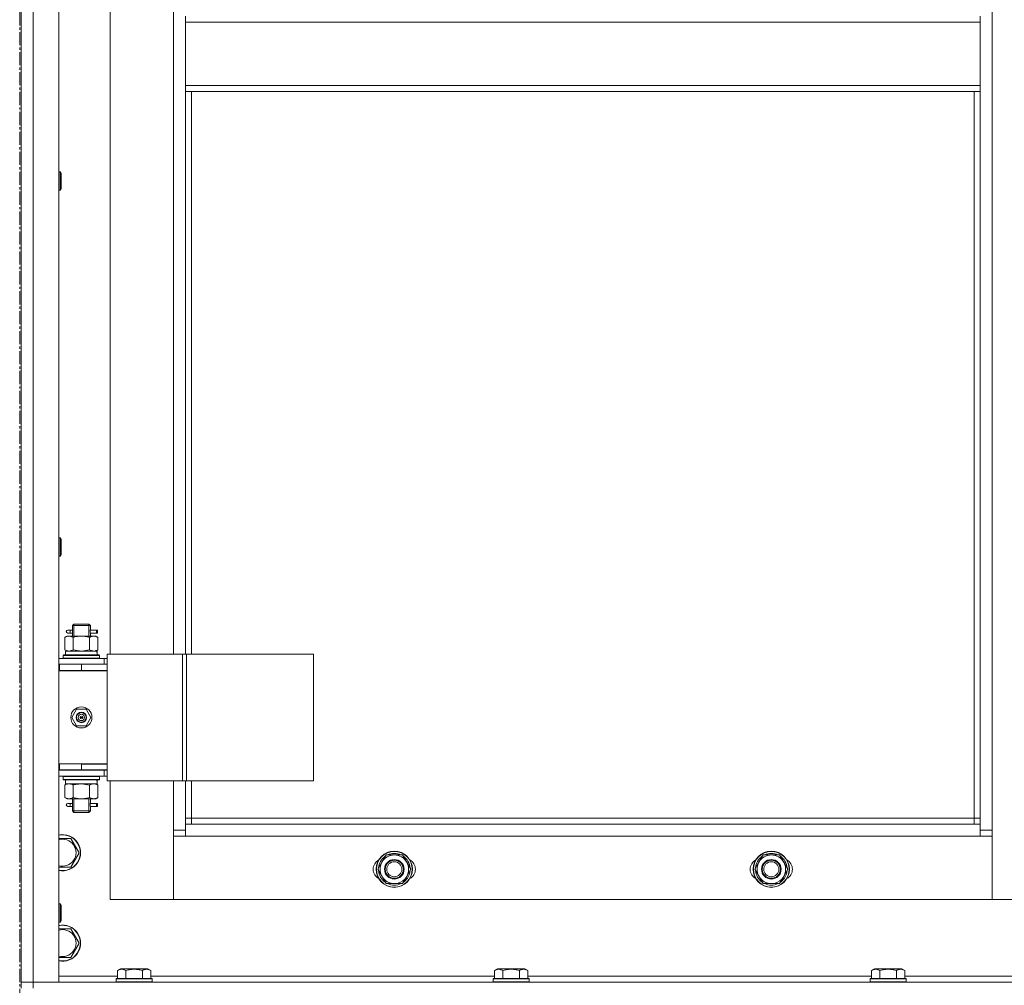
# Model space of a CAD drawing. Units: millimetres. Extents: x 0 to 39614, y -10 to 27300.
# Drawn here: x 7069 to 7722, y 18602 to 19243 of the extents above; entities that cross this region are included whole.
import ezdxf

# ---------------------------------------------------------------- set-up
doc = ezdxf.new("R2010")
doc.units = ezdxf.units.MM
doc.linetypes.add('K5LT_AXLED', pattern=[13.225, 8.725, -1.5, 1.5, -1.5])
doc.linetypes.add('K5LT_THIN', pattern=[0])
for name, color, linetype, true_color in [('OSI', 2, 'Continuous', 0xffff00), ('R', 1, 'Continuous', 0xff0000), ('WELDING', 7, 'Continuous', 0xffffff)]:
    doc.layers.add(name, color=color, linetype=linetype, true_color=true_color)

msp = doc.modelspace()

# ---------------------------------------------------------------- linework, layer by layer
at = {"layer": 'OSI', "color": 30, "linetype": 'K5LT_AXLED', "lineweight": 13, "true_color": 0xff8000}
msp.add_line((7069.21, 20980.44), (7069.21, 15691.44), dxfattribs=at)
at = {"layer": 'R', "color": 7, "linetype": 'K5LT_THIN', "lineweight": 13}
for p, q in [((7070.12, 20396.27), (7070.12, 18604.27)), ((7070.12, 18604.27), (7070.12, 20396.27)), ((7078.12, 20396.27), (7078.12, 18604.27)), ((7095.12, 20396.27), (7095.12, 18604.27)), ((7714.12, 20295.27), (7714.12, 18705.27)), ((7129.12, 19458.02), (7129.12, 18822.02)), ((7171.12, 18822.02), (7171.12, 19458.02)), ((7179.12, 19241.27), (7179.12, 19245.27)), ((7706.12, 19241.27), (7179.12, 19241.27)), ((7179.12, 19199.27), (7179.12, 19241.27)), ((7706.12, 19241.27), (7706.12, 19245.27)), ((7706.12, 19241.27), (7706.12, 19199.27)), ((7706.12, 19199.27), (7179.12, 19199.27)), ((7179.12, 19195.27), (7179.12, 19199.27)), ((7706.12, 19195.27), (7706.12, 19199.27)), ((7706.12, 19195.27), (7179.12, 19195.27)), ((7179.12, 19195.27), (7179.12, 18822.02)), ((7183.12, 19195.27), (7183.12, 18822.02)), ((7702.12, 18713.27), (7702.12, 19195.27)), ((7706.12, 18709.27), (7706.12, 19195.27)), ((7095.12, 19141.98), (7096.04, 19141.98)), ((7096.04, 19141.98), (7096.62, 19140.98)), ((7096.04, 19141.98), (7096.04, 19129.98)), ((7096.62, 19140.98), (7096.62, 19130.98)), ((7096.04, 19129.98), (7096.62, 19130.98)), ((7095.12, 19129.98), (7096.04, 19129.98)), ((7095.12, 18899.12), (7096.04, 18899.12)), ((7096.04, 18899.12), (7096.62, 18898.12)), ((7096.04, 18899.12), (7096.04, 18887.12)), ((7096.62, 18898.12), (7096.62, 18888.12)), ((7095.12, 18887.12), (7096.04, 18887.12)), ((7096.04, 18887.12), (7096.62, 18888.12)), ((7102.42, 18838.02), (7101.12, 18838.02)), ((7104.23, 18838.02), (7102.42, 18838.02)), ((7104.12, 18841.02), (7105.12, 18842.02)), ((7110.12, 18841.02), (7104.12, 18841.02)), ((7104.12, 18841.02), (7104.12, 18838.52)), ((7105.07, 18841.02), (7105.07, 18841.96)), ((7105.07, 18841.02), (7105.07, 18834.02)), ((7110.12, 18842.02), (7105.12, 18842.02)), ((7115.12, 18842.02), (7110.12, 18842.02)), ((7116.12, 18841.02), (7110.12, 18841.02)), ((7116.12, 18841.02), (7115.12, 18842.02)), ((7115.17, 18841.02), (7115.17, 18841.96)), ((7115.17, 18841.02), (7115.17, 18834.02)), ((7120.12, 18838.02), (7116.02, 18838.02)), ((7116.02, 18838.02), (7117.9, 18838.02)), ((7116.12, 18841.02), (7116.12, 18838.52)), ((7120.12, 18838.02), (7120.9, 18838.02)), ((7120.12, 18836.02), (7120.12, 18838.02)), ((7120.9, 18838.02), (7120.9, 18836.02)), ((7099.15, 18833.17), (7100.62, 18834.02)), ((7099.15, 18833.17), (7099.15, 18824.87)), ((7100.62, 18834.02), (7101.89, 18834.02)), ((7102.42, 18836.02), (7101.12, 18836.02)), ((7101.89, 18834.02), (7110.12, 18834.02)), ((7104.23, 18836.02), (7102.42, 18836.02)), ((7104.12, 18835.52), (7104.12, 18834.02)), ((7104.64, 18833.17), (7104.64, 18824.87)), ((7110.12, 18834.02), (7118.35, 18834.02)), ((7115.61, 18833.17), (7115.61, 18824.87)), ((7116.02, 18836.02), (7117.9, 18836.02)), ((7120.12, 18836.02), (7116.02, 18836.02)), ((7116.12, 18835.52), (7116.12, 18834.02)), ((7118.35, 18834.02), (7119.62, 18834.02)), ((7121.09, 18833.17), (7119.62, 18834.02)), ((7120.12, 18836.02), (7120.9, 18836.02)), ((7121.09, 18833.17), (7121.09, 18824.87)), ((7099.15, 18824.87), (7100.62, 18824.02)), ((7099.62, 18824.02), (7120.37, 18824.02)), ((7099.62, 18821.52), (7099.62, 18824.02)), ((7121.09, 18824.87), (7119.62, 18824.02)), ((7120.57, 18824.02), (7120.37, 18824.02)), ((7120.57, 18824.02), (7120.49, 18822.64)), ((7095.12, 18819.02), (7125.12, 18819.02)), ((7098.12, 18821.22), (7098.29, 18821.52)), ((7098.12, 18819.32), (7098.12, 18821.22)), ((7098.12, 18821.22), (7122.12, 18821.22)), ((7098.12, 18819.32), (7098.29, 18819.02)), ((7098.12, 18819.32), (7122.12, 18819.32)), ((7098.29, 18821.52), (7121.95, 18821.52)), ((7122.12, 18821.22), (7121.95, 18821.52)), ((7122.12, 18819.32), (7121.95, 18819.02)), ((7122.12, 18819.32), (7122.12, 18821.22)), ((7127.14, 18819.02), (7125.12, 18819.02)), ((7125.12, 18815.27), (7125.12, 18819.02)), ((7127.14, 18822.02), (7127.14, 18738.02)), ((7177.14, 18822.02), (7127.14, 18822.02)), ((7177.14, 18822.02), (7177.14, 18738.02)), ((7179.79, 18822.02), (7177.14, 18822.02)), ((7264.01, 18822.02), (7179.79, 18822.02)), ((7179.79, 18822.02), (7179.79, 18738.02)), ((7264.01, 18822.02), (7264.01, 18738.02)), ((7095.12, 18815.27), (7095.62, 18815.27)), ((7095.12, 18811.27), (7095.62, 18811.27)), ((7095.12, 18811.02), (7127.12, 18811.02)), ((7095.62, 18811.27), (7095.62, 18815.27)), ((7095.62, 18815.27), (7110.12, 18815.27)), ((7095.62, 18811.27), (7110.12, 18811.27)), ((7104.12, 18811.27), (7104.12, 18811.02)), ((7110.12, 18815.27), (7127.12, 18815.27)), ((7110.12, 18811.27), (7110.12, 18815.27)), ((7110.12, 18811.27), (7127.12, 18811.27)), ((7116.12, 18811.27), (7116.12, 18811.02)), ((7127.12, 18811.27), (7127.12, 18815.27)), ((7127.14, 18815.02), (7127.12, 18815.02)), ((7127.12, 18749.02), (7127.12, 18811.02)), ((7103.77, 18780.02), (7106.95, 18785.52)), ((7106.95, 18785.52), (7113.3, 18785.52)), ((7113.3, 18785.52), (7116.47, 18780.02)), ((7106.95, 18774.52), (7103.77, 18780.02)), ((7110.12, 18780.02), (7109.22, 18780.02)), ((7110.12, 18780.02), (7111.02, 18780.02)), ((7116.47, 18780.02), (7113.3, 18774.52)), ((7113.3, 18774.52), (7106.95, 18774.52)), ((7095.62, 18749.27), (7095.12, 18749.27)), ((7095.62, 18745.27), (7095.12, 18745.27)), ((7125.12, 18745.02), (7095.12, 18745.02)), ((7095.62, 18749.27), (7095.62, 18745.27)), ((7110.12, 18749.27), (7095.62, 18749.27)), ((7110.12, 18745.27), (7095.62, 18745.27)), ((7104.12, 18745.27), (7104.12, 18745.02)), ((7105.07, 18745.27), (7105.07, 18745.02)), ((7110.12, 18749.27), (7110.12, 18745.27)), ((7127.12, 18749.27), (7110.12, 18749.27)), ((7110.12, 18749.02), (7127.12, 18749.02)), ((7127.12, 18745.27), (7110.12, 18745.27)), ((7115.17, 18745.27), (7115.17, 18745.02)), ((7116.12, 18745.27), (7116.12, 18745.02)), ((7125.12, 18745.02), (7127.14, 18745.02)), ((7125.12, 18745.02), (7125.12, 18741.02)), ((7127.12, 18749.27), (7127.12, 18745.27)), ((7125.12, 18741.02), (7095.12, 18741.02)), ((7098.12, 18740.72), (7098.29, 18741.02)), ((7098.12, 18738.82), (7098.12, 18740.72)), ((7098.12, 18740.72), (7122.12, 18740.72)), ((7098.12, 18738.82), (7098.29, 18738.52)), ((7098.12, 18738.82), (7122.12, 18738.82)), ((7098.29, 18738.52), (7121.95, 18738.52)), ((7099.62, 18738.52), (7099.62, 18736.02)), ((7120.49, 18737.39), (7120.56, 18738.52)), ((7122.12, 18740.72), (7121.95, 18741.02)), ((7122.12, 18738.82), (7121.95, 18738.52)), ((7122.12, 18738.82), (7122.12, 18740.72)), ((7125.12, 18741.02), (7127.14, 18741.02)), ((7099.15, 18735.17), (7100.62, 18736.02)), ((7099.15, 18726.87), (7099.15, 18735.17)), ((7120.57, 18736.02), (7099.62, 18736.02)), ((7104.64, 18726.87), (7104.64, 18735.17)), ((7115.61, 18726.87), (7115.61, 18735.17)), ((7121.09, 18735.17), (7119.62, 18736.02)), ((7121.09, 18726.87), (7121.09, 18735.17)), ((7177.14, 18738.02), (7127.14, 18738.02)), ((7129.12, 18738.02), (7129.12, 18659.27)), ((7171.12, 18705.27), (7171.12, 18738.02)), ((7179.79, 18738.02), (7177.14, 18738.02)), ((7179.12, 18738.02), (7179.12, 18709.27)), ((7264.01, 18738.02), (7179.79, 18738.02)), ((7183.12, 18738.02), (7183.12, 18713.27)), ((7099.15, 18726.87), (7100.62, 18726.02)), ((7101.89, 18726.02), (7100.62, 18726.02)), ((7110.12, 18726.02), (7101.89, 18726.02)), ((7104.12, 18726.02), (7104.12, 18723.52)), ((7105.07, 18726.02), (7105.07, 18718.02)), ((7118.35, 18726.02), (7110.12, 18726.02)), ((7115.17, 18726.02), (7115.17, 18718.02)), ((7116.12, 18726.02), (7116.12, 18723.52)), ((7119.62, 18726.02), (7118.35, 18726.02)), ((7121.09, 18726.87), (7119.62, 18726.02)), ((7102.42, 18723.02), (7101.12, 18723.02)), ((7102.42, 18721.02), (7101.12, 18721.02)), ((7104.23, 18723.02), (7102.42, 18723.02)), ((7104.23, 18721.02), (7102.42, 18721.02)), ((7104.12, 18720.52), (7104.12, 18718.02)), ((7120.12, 18723.02), (7116.02, 18723.02)), ((7116.02, 18723.02), (7117.9, 18723.02)), ((7116.02, 18721.02), (7117.9, 18721.02)), ((7120.12, 18721.02), (7116.02, 18721.02)), ((7116.12, 18720.52), (7116.12, 18718.02)), ((7120.12, 18723.02), (7120.9, 18723.02)), ((7120.12, 18721.02), (7120.12, 18723.02)), ((7120.12, 18721.02), (7120.9, 18721.02)), ((7120.9, 18723.02), (7120.9, 18721.02)), ((7104.12, 18718.02), (7105.12, 18717.02)), ((7110.12, 18718.02), (7104.12, 18718.02)), ((7105.07, 18718.02), (7105.07, 18717.07)), ((7110.12, 18717.02), (7105.12, 18717.02)), ((7116.12, 18718.02), (7110.12, 18718.02)), ((7115.12, 18717.02), (7110.12, 18717.02)), ((7116.12, 18718.02), (7115.12, 18717.02)), ((7115.17, 18718.02), (7115.17, 18717.07)), ((7183.12, 18713.27), (7179.12, 18713.27)), ((7183.12, 18713.27), (7702.12, 18713.27)), ((7183.12, 18713.27), (7183.12, 18709.27)), ((7702.12, 18709.27), (7702.12, 18713.27)), ((7702.12, 18713.27), (7706.12, 18713.27)), ((7179.12, 18709.27), (7179.12, 18701.27)), ((7179.12, 18709.27), (7706.12, 18709.27)), ((7706.12, 18701.27), (7706.12, 18709.27)), ((7095.12, 18699.77), (7103.11, 18699.77)), ((7103.11, 18699.77), (7108.59, 18690.27)), ((7171.12, 18705.27), (7179.12, 18705.27)), ((7171.12, 18659.27), (7171.12, 18705.27)), ((7179.12, 18701.27), (7171.12, 18701.27)), ((7171.12, 18701.27), (7171.12, 18659.27)), ((7706.12, 18701.27), (7179.12, 18701.27)), ((7706.12, 18705.27), (7714.12, 18705.27)), ((7714.12, 18701.27), (7706.12, 18701.27)), ((7714.12, 18705.27), (7714.12, 18659.27)), ((7714.12, 18659.27), (7714.12, 18701.27)), ((7108.59, 18690.27), (7103.11, 18680.77)), ((7309.39, 18684.02), (7312.14, 18688.77)), ((7312.14, 18688.77), (7323.11, 18688.77)), ((7323.11, 18688.77), (7328.59, 18679.27)), ((7559.39, 18684.02), (7562.14, 18688.77)), ((7562.14, 18688.77), (7573.11, 18688.77)), ((7573.11, 18688.77), (7578.59, 18679.27)), ((7103.11, 18680.77), (7095.12, 18680.77)), ((7306.65, 18679.27), (7309.39, 18684.02)), ((7328.07, 18680.28), (7328.01, 18680.28)), ((7556.65, 18679.27), (7559.39, 18684.02)), ((7578.07, 18680.28), (7578.01, 18680.28)), ((7312.14, 18669.77), (7306.65, 18679.27)), ((7325.85, 18674.52), (7323.11, 18669.77)), ((7328.59, 18679.27), (7325.85, 18674.52)), ((7327.26, 18676.97), (7327.87, 18676.97)), ((7327.94, 18678.13), (7328.06, 18678.13)), ((7562.14, 18669.77), (7556.65, 18679.27)), ((7575.85, 18674.52), (7573.11, 18669.77)), ((7578.59, 18679.27), (7575.85, 18674.52)), ((7577.26, 18676.97), (7577.87, 18676.97)), ((7577.94, 18678.13), (7578.06, 18678.13)), ((7323.11, 18669.77), (7312.14, 18669.77)), ((7573.11, 18669.77), (7562.14, 18669.77)), ((7095.12, 18656.27), (7096.04, 18656.27)), ((7096.04, 18656.27), (7096.62, 18655.27)), ((7096.04, 18656.27), (7096.04, 18644.27)), ((7096.62, 18655.27), (7096.62, 18645.27)), ((7129.12, 18659.27), (7171.12, 18659.27)), ((7171.12, 18659.27), (7714.12, 18659.27)), ((7714.12, 18659.27), (7756.12, 18659.27)), ((7095.12, 18644.27), (7096.04, 18644.27)), ((7096.04, 18644.27), (7096.62, 18645.27)), ((7095.12, 18639.77), (7103.11, 18639.77)), ((7103.11, 18639.77), (7108.59, 18630.27)), ((7108.59, 18630.27), (7103.11, 18620.77)), ((7103.11, 18620.77), (7095.12, 18620.77)), ((7095.12, 18608.27), (7134.15, 18608.27)), ((7134.15, 18612.11), (7136.15, 18613.27)), ((7134.15, 18612.11), (7134.15, 18606.77)), ((7154.09, 18613.27), (7136.15, 18613.27)), ((7139.64, 18612.11), (7139.64, 18606.77)), ((7150.61, 18612.11), (7150.61, 18606.77)), ((7156.09, 18612.11), (7154.09, 18613.27)), ((7156.09, 18612.11), (7156.09, 18606.77)), ((7156.09, 18608.27), (7384.15, 18608.27)), ((7384.15, 18612.11), (7386.15, 18613.27)), ((7384.15, 18612.11), (7384.15, 18606.77)), ((7404.09, 18613.27), (7386.15, 18613.27)), ((7389.64, 18612.11), (7389.64, 18606.77)), ((7400.61, 18612.11), (7400.61, 18606.77)), ((7406.09, 18612.11), (7404.09, 18613.27)), ((7406.09, 18612.11), (7406.09, 18606.77)), ((7406.09, 18608.27), (7634.15, 18608.27)), ((7634.15, 18612.11), (7636.15, 18613.27)), ((7634.15, 18612.11), (7634.15, 18606.77)), ((7654.09, 18613.27), (7636.15, 18613.27)), ((7639.64, 18612.11), (7639.64, 18606.77)), ((7650.61, 18612.11), (7650.61, 18606.77)), ((7656.09, 18612.11), (7654.09, 18613.27)), ((7656.09, 18612.11), (7656.09, 18606.77)), ((7656.09, 18608.27), (7884.15, 18608.27)), ((7070.12, 18600.27), (7070.12, 18604.27)), ((7070.12, 18604.27), (7078.12, 18604.27)), ((7078.12, 18604.27), (7070.12, 18604.27)), ((7078.12, 18604.27), (8462.12, 18604.27)), ((7078.12, 18600.27), (7078.12, 18604.27)), ((7095.12, 18604.27), (7078.12, 18604.27)), ((7133.12, 18606.47), (7133.29, 18606.77)), ((7133.12, 18606.47), (7133.12, 18604.57)), ((7157.12, 18606.47), (7133.12, 18606.47)), ((7157.12, 18604.57), (7133.12, 18604.57)), ((7133.12, 18604.57), (7133.29, 18604.27)), ((7156.95, 18606.77), (7133.29, 18606.77)), ((7157.12, 18606.47), (7156.95, 18606.77)), ((7157.12, 18604.57), (7156.95, 18604.27)), ((7157.12, 18606.47), (7157.12, 18604.57)), ((7383.12, 18606.47), (7383.29, 18606.77)), ((7383.12, 18606.47), (7383.12, 18604.57)), ((7407.12, 18606.47), (7383.12, 18606.47)), ((7407.12, 18604.57), (7383.12, 18604.57)), ((7383.12, 18604.57), (7383.29, 18604.27)), ((7406.95, 18606.77), (7383.29, 18606.77)), ((7407.12, 18606.47), (7406.95, 18606.77)), ((7407.12, 18604.57), (7406.95, 18604.27)), ((7407.12, 18606.47), (7407.12, 18604.57)), ((7633.12, 18606.47), (7633.29, 18606.77)), ((7633.12, 18606.47), (7633.12, 18604.57)), ((7657.12, 18606.47), (7633.12, 18606.47)), ((7657.12, 18604.57), (7633.12, 18604.57)), ((7633.12, 18604.57), (7633.29, 18604.27)), ((7656.95, 18606.77), (7633.29, 18606.77)), ((7657.12, 18606.47), (7656.95, 18606.77)), ((7657.12, 18604.57), (7656.95, 18604.27)), ((7657.12, 18606.47), (7657.12, 18604.57))]:
    msp.add_line(p, q, dxfattribs=at)
for centre, radius in [((7110.12, 18780.02), 7), ((7110.12, 18780.02), 3.49), ((7110.12, 18780.02), 3.25), ((7110.12, 18780.02), 2.1), ((7317.62, 18679.27), 12), ((7317.62, 18679.27), 11.83), ((7567.62, 18679.27), 12), ((7567.62, 18679.27), 11.83), ((7317.62, 18679.27), 6.5), ((7317.62, 18679.27), 6), ((7317.62, 18679.27), 5), ((7567.62, 18679.27), 6.5), ((7567.62, 18679.27), 6), ((7567.62, 18679.27), 5)]:
    msp.add_circle(centre, radius, dxfattribs=at)
for centre, radius, start, end in [((7101.12, 18837.02), 1, 90, 270), ((7116.12, 18807.27), 4, 69.63587, 90), ((7116.12, 18807.27), 8, 27.95319, 30), ((7110.12, 18780.02), 3.19, 0, 180), ((7110.12, 18780.02), 3.19, 180, 0), ((7110.12, 18780.02), 0.9, 0, 180), ((7110.12, 18780.02), 0.9, 180, 0), ((7101.12, 18722.02), 1, 90, 270), ((7097.62, 18690.27), 12, 257.9753, 102.0247), ((7097.62, 18690.27), 11.83, 257.79651, 102.20349), ((7097.62, 18690.27), 8.97, 253.8216, 106.1784), ((7317.62, 18679.27), 10.5, 124.79123, 175.20877), ((7317.62, 18679.27), 9.5, 330, 150), ((7317.62, 18679.27), 10.5, 64.79123, 115.20877), ((7317.62, 18679.27), 10.5, 5.53239, 55.20877), ((7567.62, 18679.27), 10.5, 124.79123, 175.20877), ((7567.62, 18679.27), 9.5, 330, 150), ((7567.62, 18679.27), 10.5, 64.79123, 115.20877), ((7567.62, 18679.27), 10.5, 5.53239, 55.20877), ((7310.62, 18679.27), 7, 117.99456, 242.00544), ((7317.62, 18679.27), 9.5, 150, 330), ((7324.62, 18679.27), 7, 297.99456, 62.00544), ((7560.62, 18679.27), 7, 117.99456, 242.00544), ((7567.62, 18679.27), 9.5, 150, 330), ((7574.62, 18679.27), 7, 297.99456, 62.00544), ((7317.62, 18679.27), 10.5, 184.79123, 235.20875), ((7317.62, 18679.27), 10.5, 304.79123, 347.35895), ((7317.62, 18679.27), 10.5, 347.35895, 353.81052), ((7567.62, 18679.27), 10.5, 184.79123, 235.20875), ((7567.62, 18679.27), 10.5, 304.79123, 347.35895), ((7567.62, 18679.27), 10.5, 347.35895, 353.81052), ((7317.62, 18679.27), 10.5, 244.79123, 295.20877), ((7567.62, 18679.27), 10.5, 244.79123, 295.20877), ((7097.62, 18630.27), 12, 257.9753, 102.0247), ((7097.62, 18630.27), 11.83, 257.79651, 102.20349), ((7097.62, 18630.27), 8.97, 253.8216, 106.1784)]:
    msp.add_arc(centre, radius, start, end, dxfattribs=at)
for centre, major_axis, ratio, start_param, end_param in [((7102.42, 18837.02), (0, -1), 0.301552, 0, 3.141593), ((7110.12, 18819.09), (0, 22.52), 0.466308, -1.46277, -1.350168), ((7110.12, 18733.85), (0, -22.52), 0.466308, 1.667355, 1.779747), ((7102.42, 18722.02), (0, -1), 0.301552, 0, 3.141593)]:
    msp.add_ellipse(centre, major_axis=major_axis, ratio=ratio, start_param=start_param, end_param=end_param, dxfattribs=at)
at = {"layer": 'WELDING', "color": 7, "linetype": 'K5LT_THIN', "lineweight": 13}
for p, q in [((7104.31, 18837.02), (7104.13, 18838.46)), ((7104.13, 18838.46), (7104.2, 18838.16)), ((7104.13, 18835.54), (7104.29, 18836.51)), ((7104.2, 18838.16), (7104.23, 18838.02)), ((7104.29, 18836.51), (7104.31, 18837.02)), ((7115.95, 18837.52), (7115.93, 18837.02)), ((7115.93, 18837.02), (7116.11, 18835.57)), ((7116.12, 18838.5), (7115.95, 18837.52)), ((7116.02, 18838.02), (7116.12, 18838.5)), ((7104.23, 18836.02), (7104.13, 18835.54)), ((7116.04, 18835.87), (7116.02, 18836.02)), ((7116.11, 18835.57), (7116.04, 18835.87)), ((7104.64, 18824.87), (7110.12, 18824.02)), ((7110.12, 18824.02), (7115.5, 18824.84)), ((7115.5, 18824.84), (7115.61, 18824.87)), ((7104.71, 18735.19), (7104.64, 18735.17)), ((7110.12, 18736.02), (7104.71, 18735.19)), ((7115.61, 18735.17), (7110.12, 18736.02)), ((7104.31, 18722.02), (7104.13, 18723.46)), ((7104.13, 18723.46), (7104.2, 18723.16)), ((7104.13, 18720.54), (7104.29, 18721.51)), ((7104.23, 18721.02), (7104.13, 18720.54)), ((7104.2, 18723.16), (7104.23, 18723.02)), ((7104.29, 18721.51), (7104.31, 18722.02)), ((7115.95, 18722.52), (7115.93, 18722.02)), ((7115.93, 18722.02), (7116.11, 18720.57)), ((7116.12, 18723.5), (7115.95, 18722.52)), ((7116.02, 18723.02), (7116.12, 18723.5)), ((7116.04, 18720.87), (7116.02, 18721.02)), ((7116.11, 18720.57), (7116.04, 18720.87))]:
    msp.add_line(p, q, dxfattribs=at)
for points, knots in [([(7101.89, 18834.02), (7101.77, 18834.02), (7101.52, 18834.01), (7101.15, 18833.95), (7100.78, 18833.87), (7100.32, 18833.73), (7099.78, 18833.51), (7099.35, 18833.29), (7099.15, 18833.17)], [0, 0, 0, 0, 1.192024, 2.404251, 3.60809, 4.765234, 6.955738, 9, 9, 9, 9]), ([(7104.64, 18833.17), (7104.35, 18833.33), (7103.91, 18833.56), (7103.35, 18833.77), (7102.97, 18833.88), (7102.61, 18833.96), (7102.25, 18834.01), (7102.01, 18834.02), (7101.89, 18834.02)], [0, 0, 0, 0, 2.905563, 4.375924, 5.511195, 6.679161, 7.850161, 9, 9, 9, 9]), ([(7110.12, 18834.02), (7109.87, 18834.02), (7109.37, 18834.01), (7108.63, 18833.95), (7107.9, 18833.87), (7106.97, 18833.73), (7105.89, 18833.51), (7105.04, 18833.29), (7104.64, 18833.17)], [0, 0, 0, 0, 1.192024, 2.404251, 3.60809, 4.765234, 6.955738, 9, 9, 9, 9]), ([(7115.61, 18833.17), (7115.03, 18833.33), (7114.16, 18833.56), (7113.04, 18833.77), (7112.26, 18833.88), (7111.55, 18833.96), (7110.83, 18834.01), (7110.36, 18834.02), (7110.12, 18834.02)], [0, 0, 0, 0, 2.905563, 4.375924, 5.511195, 6.679161, 7.850161, 9, 9, 9, 9]), ([(7118.35, 18834.02), (7118.22, 18834.02), (7117.97, 18834.01), (7117.6, 18833.95), (7117.24, 18833.87), (7116.77, 18833.73), (7116.23, 18833.51), (7115.81, 18833.29), (7115.61, 18833.17)], [0, 0, 0, 0, 1.192024, 2.404251, 3.60809, 4.765234, 6.955738, 9, 9, 9, 9]), ([(7121.09, 18833.17), (7120.8, 18833.33), (7120.37, 18833.56), (7119.81, 18833.77), (7119.42, 18833.88), (7119.06, 18833.96), (7118.7, 18834.01), (7118.47, 18834.02), (7118.35, 18834.02)], [0, 0, 0, 0, 2.905563, 4.375924, 5.511195, 6.679161, 7.850161, 9, 9, 9, 9]), ([(7099.15, 18824.87), (7099.47, 18824.68), (7099.94, 18824.44), (7100.52, 18824.24), (7100.86, 18824.14), (7101.16, 18824.08), (7101.47, 18824.03), (7101.77, 18824.01), (7102.08, 18824.02), (7102.38, 18824.04), (7102.72, 18824.09), (7103.13, 18824.19), (7103.79, 18824.42), (7104.3, 18824.67), (7104.64, 18824.87)], [0, 0, 0, 0, 2.72415, 3.912285, 4.716446, 5.530362, 6.353984, 7.180289, 7.997717, 8.810544, 9.605533, 10.761675, 12.184093, 15, 15, 15, 15]), ([(7115.61, 18824.87), (7115.85, 18824.72), (7116.28, 18824.5), (7116.89, 18824.26), (7117.39, 18824.12), (7117.88, 18824.03), (7118.18, 18824.02), (7118.35, 18824.02)], [0, 0, 0, 0, 2.217775, 3.830428, 5.353122, 6.582558, 8, 8, 8, 8]), ([(7118.35, 18824.02), (7118.51, 18824.02), (7118.78, 18824.03), (7119.16, 18824.09), (7119.44, 18824.16), (7119.85, 18824.28), (7120.38, 18824.48), (7120.85, 18824.73), (7121.09, 18824.87)], [0, 0, 0, 0, 1.548206, 2.616755, 3.724998, 4.291764, 6.613357, 9, 9, 9, 9]), ([(7104.64, 18735.17), (7104.31, 18735.35), (7103.84, 18735.59), (7103.27, 18735.8), (7102.92, 18735.89), (7102.62, 18735.96), (7102.32, 18736), (7102.01, 18736.02), (7101.71, 18736.02), (7101.41, 18735.99), (7101.07, 18735.94), (7100.65, 18735.84), (7100, 18735.62), (7099.49, 18735.36), (7099.15, 18735.17)], [0, 0, 0, 0, 2.72415, 3.912285, 4.716446, 5.530362, 6.353984, 7.180289, 7.997717, 8.810544, 9.605533, 10.761675, 12.184093, 15, 15, 15, 15]), ([(7121.09, 18735.17), (7120.77, 18735.35), (7120.3, 18735.59), (7119.72, 18735.8), (7119.38, 18735.89), (7119.08, 18735.96), (7118.77, 18736), (7118.47, 18736.02), (7118.16, 18736.02), (7117.86, 18735.99), (7117.52, 18735.94), (7117.11, 18735.84), (7116.45, 18735.62), (7115.94, 18735.36), (7115.61, 18735.17)], [0, 0, 0, 0, 2.72415, 3.912285, 4.716446, 5.530362, 6.353984, 7.180289, 7.997717, 8.810544, 9.605533, 10.761675, 12.184093, 15, 15, 15, 15]), ([(7099.15, 18726.87), (7099.44, 18726.7), (7099.88, 18726.48), (7100.44, 18726.26), (7100.82, 18726.15), (7101.18, 18726.07), (7101.54, 18726.03), (7101.78, 18726.02), (7101.89, 18726.02)], [0, 0, 0, 0, 2.905563, 4.375924, 5.511195, 6.679161, 7.850161, 9, 9, 9, 9]), ([(7101.89, 18726.02), (7102.02, 18726.02), (7102.27, 18726.03), (7102.64, 18726.08), (7103, 18726.16), (7103.47, 18726.3), (7104.01, 18726.52), (7104.43, 18726.75), (7104.64, 18726.87)], [0, 0, 0, 0, 1.192024, 2.404251, 3.60809, 4.765234, 6.955738, 9, 9, 9, 9]), ([(7104.64, 18726.87), (7105.13, 18726.72), (7105.99, 18726.5), (7107.09, 18726.28), (7107.99, 18726.15), (7108.79, 18726.06), (7109.52, 18726.02), (7109.96, 18726.02), (7110.12, 18726.02)], [0, 0, 0, 0, 2.494996, 4.309231, 5.453284, 6.859164, 8.206766, 9, 9, 9, 9]), ([(7110.12, 18726.02), (7110.44, 18726.02), (7110.98, 18726.03), (7111.75, 18726.09), (7112.31, 18726.16), (7113.12, 18726.28), (7114.19, 18726.48), (7115.13, 18726.73), (7115.61, 18726.87)], [0, 0, 0, 0, 1.548206, 2.616755, 3.724998, 4.291764, 6.613357, 9, 9, 9, 9]), ([(7115.61, 18726.87), (7115.89, 18726.7), (7116.33, 18726.48), (7116.89, 18726.26), (7117.28, 18726.15), (7117.63, 18726.07), (7117.99, 18726.03), (7118.23, 18726.02), (7118.35, 18726.02)], [0, 0, 0, 0, 2.905563, 4.375924, 5.511195, 6.679161, 7.850161, 9, 9, 9, 9]), ([(7118.35, 18726.02), (7118.47, 18726.02), (7118.72, 18726.03), (7119.09, 18726.08), (7119.46, 18726.16), (7119.92, 18726.3), (7120.46, 18726.52), (7120.89, 18726.75), (7121.09, 18726.87)], [0, 0, 0, 0, 1.192024, 2.404251, 3.60809, 4.765234, 6.955738, 9, 9, 9, 9]), ([(7139.64, 18612.11), (7139.33, 18612.29), (7138.89, 18612.51), (7138.33, 18612.72), (7137.97, 18612.83), (7137.67, 18612.89), (7137.38, 18612.94), (7137.09, 18612.96), (7136.79, 18612.96), (7136.47, 18612.94), (7136.15, 18612.9), (7135.77, 18612.82), (7135.27, 18612.66), (7134.71, 18612.42), (7134.32, 18612.21), (7134.15, 18612.11)], [0, 0, 0, 0, 2.704026, 3.977567, 4.913586, 5.783319, 6.583675, 7.42636, 8.303602, 9.201828, 10.1214, 11.060865, 12.506598, 14.484694, 16, 16, 16, 16]), ([(7150.61, 18612.11), (7150.07, 18612.27), (7149.18, 18612.5), (7148.06, 18612.71), (7147.28, 18612.83), (7146.68, 18612.89), (7146.1, 18612.94), (7145.51, 18612.96), (7144.9, 18612.96), (7144.28, 18612.94), (7143.64, 18612.9), (7142.99, 18612.83), (7142.22, 18612.72), (7141.09, 18612.5), (7140.19, 18612.27), (7139.64, 18612.11)], [0, 0, 0, 0, 2.400934, 3.977567, 4.913586, 5.783319, 6.583675, 7.42636, 8.303602, 9.201828, 10.1214, 11.060865, 12.021818, 13.488338, 16, 16, 16, 16]), ([(7156.09, 18612.11), (7155.79, 18612.29), (7155.34, 18612.51), (7154.78, 18612.72), (7154.43, 18612.83), (7154.13, 18612.89), (7153.84, 18612.94), (7153.54, 18612.96), (7153.24, 18612.96), (7152.93, 18612.94), (7152.61, 18612.9), (7152.23, 18612.82), (7151.73, 18612.66), (7151.17, 18612.42), (7150.77, 18612.21), (7150.61, 18612.11)], [0, 0, 0, 0, 2.704026, 3.977567, 4.913586, 5.783319, 6.583675, 7.42636, 8.303602, 9.201828, 10.1214, 11.060865, 12.506598, 14.484694, 16, 16, 16, 16]), ([(7389.64, 18612.11), (7389.33, 18612.29), (7388.89, 18612.51), (7388.33, 18612.72), (7387.97, 18612.83), (7387.67, 18612.89), (7387.38, 18612.94), (7387.09, 18612.96), (7386.79, 18612.96), (7386.47, 18612.94), (7386.15, 18612.9), (7385.77, 18612.82), (7385.27, 18612.66), (7384.71, 18612.42), (7384.32, 18612.21), (7384.15, 18612.11)], [0, 0, 0, 0, 2.704026, 3.977567, 4.913586, 5.783319, 6.583675, 7.42636, 8.303602, 9.201828, 10.1214, 11.060865, 12.506598, 14.484694, 16, 16, 16, 16]), ([(7400.61, 18612.11), (7400.07, 18612.27), (7399.18, 18612.5), (7398.06, 18612.71), (7397.28, 18612.83), (7396.68, 18612.89), (7396.1, 18612.94), (7395.51, 18612.96), (7394.9, 18612.96), (7394.28, 18612.94), (7393.64, 18612.9), (7392.99, 18612.83), (7392.22, 18612.72), (7391.09, 18612.5), (7390.19, 18612.27), (7389.64, 18612.11)], [0, 0, 0, 0, 2.400934, 3.977567, 4.913586, 5.783319, 6.583675, 7.42636, 8.303602, 9.201828, 10.1214, 11.060865, 12.021818, 13.488338, 16, 16, 16, 16]), ([(7406.09, 18612.11), (7405.79, 18612.29), (7405.34, 18612.51), (7404.78, 18612.72), (7404.43, 18612.83), (7404.13, 18612.89), (7403.84, 18612.94), (7403.54, 18612.96), (7403.24, 18612.96), (7402.93, 18612.94), (7402.61, 18612.9), (7402.23, 18612.82), (7401.73, 18612.66), (7401.17, 18612.42), (7400.77, 18612.21), (7400.61, 18612.11)], [0, 0, 0, 0, 2.704026, 3.977567, 4.913586, 5.783319, 6.583675, 7.42636, 8.303602, 9.201828, 10.1214, 11.060865, 12.506598, 14.484694, 16, 16, 16, 16]), ([(7639.64, 18612.11), (7639.33, 18612.29), (7638.89, 18612.51), (7638.33, 18612.72), (7637.97, 18612.83), (7637.67, 18612.89), (7637.38, 18612.94), (7637.09, 18612.96), (7636.79, 18612.96), (7636.47, 18612.94), (7636.15, 18612.9), (7635.77, 18612.82), (7635.27, 18612.66), (7634.71, 18612.42), (7634.32, 18612.21), (7634.15, 18612.11)], [0, 0, 0, 0, 2.704026, 3.977567, 4.913586, 5.783319, 6.583675, 7.42636, 8.303602, 9.201828, 10.1214, 11.060865, 12.506598, 14.484694, 16, 16, 16, 16]), ([(7650.61, 18612.11), (7650.07, 18612.27), (7649.18, 18612.5), (7648.06, 18612.71), (7647.28, 18612.83), (7646.68, 18612.89), (7646.1, 18612.94), (7645.51, 18612.96), (7644.9, 18612.96), (7644.28, 18612.94), (7643.64, 18612.9), (7642.99, 18612.83), (7642.22, 18612.72), (7641.09, 18612.5), (7640.19, 18612.27), (7639.64, 18612.11)], [0, 0, 0, 0, 2.400934, 3.977567, 4.913586, 5.783319, 6.583675, 7.42636, 8.303602, 9.201828, 10.1214, 11.060865, 12.021818, 13.488338, 16, 16, 16, 16]), ([(7656.09, 18612.11), (7655.79, 18612.29), (7655.34, 18612.51), (7654.78, 18612.72), (7654.43, 18612.83), (7654.13, 18612.89), (7653.84, 18612.94), (7653.54, 18612.96), (7653.24, 18612.96), (7652.93, 18612.94), (7652.61, 18612.9), (7652.23, 18612.82), (7651.73, 18612.66), (7651.17, 18612.42), (7650.77, 18612.21), (7650.61, 18612.11)], [0, 0, 0, 0, 2.704026, 3.977567, 4.913586, 5.783319, 6.583675, 7.42636, 8.303602, 9.201828, 10.1214, 11.060865, 12.506598, 14.484694, 16, 16, 16, 16])]:
    msp.add_open_spline(points, degree=3, knots=knots, dxfattribs=at)

doc.saveas('drawing.dxf')
